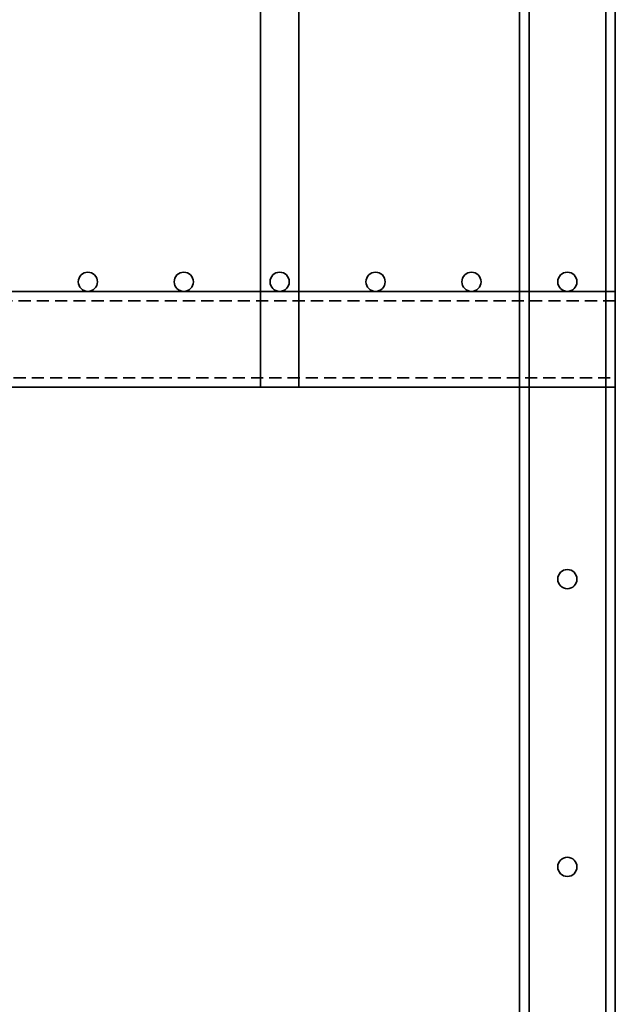
# Model space of a CAD drawing. Units: millimetres. Extents: x -1801 to 37500, y -47570 to 2974.
# Drawn here: x 7785 to 8095, y -39452 to -38939 of the extents above; entities that cross this region are included whole.
import ezdxf

# ---------------------------------------------------------------- set-up
doc = ezdxf.new("R2010")
doc.units = ezdxf.units.MM
doc.linetypes.add('DASHED2', pattern=[9.525, 6.35, -3.175])
doc.layers.add('TN-ГИДРОИЗОЛЯЦИЯ ПВХ', color=5, linetype='Continuous', lineweight=15)
doc.layers.add('TN-МЕТАЛЛ КОНСТРУКЦИИ', color=162, linetype='Continuous', lineweight=35)

# ---------------------------------------------------------------- blocks, each defined once
blk = doc.blocks.new('*U729')
at = {"layer": 'TN-МЕТАЛЛ КОНСТРУКЦИИ', "color": 7, "transparency": 33554559}
for p, q in [((-45, 806.51), (-45, -123.5)), ((-5, 806.51), (-5, -123.5)), ((-200, 421.51), (-1104.35, 421.51)), ((-200, 421.51), (0, 421.51)), ((0, 421.51), (0, 371.51)), ((-1104.35, 371.51), (-200, 371.51)), ((-200, 371.51), (0, 371.51))]:
    blk.add_line(p, q, dxfattribs=at)
at = {"layer": 'TN-МЕТАЛЛ КОНСТРУКЦИИ', "color": 7, "linetype": 'DASHED2', "transparency": 33554559}
for p, q in [((0, 416.51), (-1104.35, 416.51)), ((-1104.35, 376.51), (0, 376.51))]:
    blk.add_line(p, q, dxfattribs=at)
at = {"layer": 'TN-МЕТАЛЛ КОНСТРУКЦИИ', "color": 7, "transparency": 33554559}
blk.add_lwpolyline([(0, -123.5), (-50, -123.5), (-50, 806.51), (0, 806.51)], close=True, dxfattribs=at)
blk.add_lwpolyline([(-165, 786.51), (-165, 371.51), (-185, 371.51), (-185, 786.51)], dxfattribs=at)
for centre in [(-275, 426.51), (-225, 426.51), (-175, 426.51), (-125, 426.51), (-75, 426.51), (-25, 426.51), (-25, 271.51), (-25, 121.51)]:
    blk.add_circle(centre, 5, dxfattribs=at)

msp = doc.modelspace()

# ---------------------------------------------------------------- block references
at = {"layer": 'TN-ГИДРОИЗОЛЯЦИЯ ПВХ'}
msp.add_blockref('*U729', (8095.36, -39501.61), dxfattribs=at)

doc.saveas('drawing.dxf')
